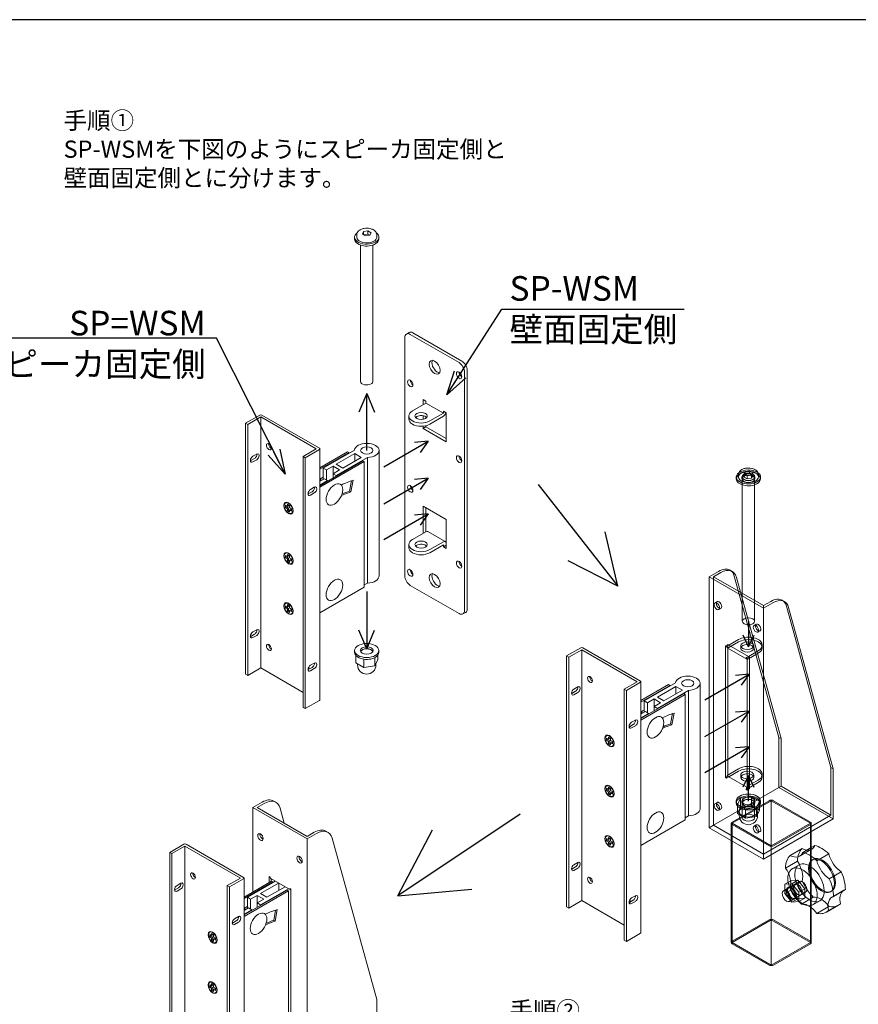
# Model space of a CAD drawing. Units: millimetres. Extents: x 42 to 1503, y 45 to 1078.
# Drawn here: x 661 to 1207, y 437 to 1078 of the extents above; entities that cross this region are included whole.
import ezdxf

# ---------------------------------------------------------------- set-up
doc = ezdxf.new("R2010")
doc.units = ezdxf.units.MM
doc.styles.add('样式 1', font='MS PGothic.ttf')
doc.dimstyles.new('SP-ADPT', dxfattribs={"dimtxt": 16, "dimasz": 16, "dimexe": 1, "dimexo": 5, "dimgap": 8, "dimtad": 2, "dimdsep": 46, "dimtxsty": '样式 1', "dimblk": 'OPEN30', "dimcen": 0, "dimadec": 0, "dimazin": 0, "dimtp": 0.01, "dimtm": 0.01, "dimtfac": 1, "dimtofl": 0, "dimtmove": 0, "dimatfit": 3, "dimldrblk": 'OPEN30', "dimfxl": 1, "dimtolj": 1, "dimarcsym": 0})

# ---------------------------------------------------------------- blocks, each defined once
blk = doc.blocks.new('_Open30')
at = {"color": 0, "linetype": 'ByBlock', "lineweight": -2}
for p, q in [((-1, 0.268), (0, 0)), ((0, 0), (-1, -0.268)), ((0, 0), (-1, 0))]:
    blk.add_line(p, q, dxfattribs=at)

msp = doc.modelspace()

# ---------------------------------------------------------------- linework, layer by layer
at = {"linetype": 'Continuous', "lineweight": -3}
msp.add_line((1502.59, 1077.76), (41.661, 1077.76), dxfattribs=at)
at = {"lineweight": 13, "extrusion": (2e-16, 0.816497, 0.57735)}
for p, q in [((879.216, 935.045), (879.216, 936.269)), ((880.616, 936.269), (880.616, 937.902)), ((884.328, 938.287), (885.075, 939.897)), ((886.369, 937.109), (884.328, 938.287)), ((885.075, 939.897), (887.863, 940.329)), ((885.075, 937.856), (885.075, 939.897)), ((887.863, 938.287), (885.075, 937.856)), ((889.157, 937.54), (886.369, 937.109)), ((887.863, 940.329), (887.863, 938.287)), ((887.863, 940.329), (889.904, 939.15)), ((889.157, 937.54), (887.863, 938.287)), ((889.904, 939.15), (889.157, 937.54)), ((893.616, 936.269), (893.616, 937.902)), ((895.016, 935.045), (895.016, 936.269)), ((883.116, 842.372), (883.116, 931.111)), ((891.116, 842.372), (891.116, 931.111)), ((912.9, 873.247), (914.668, 874.268)), ((915.4, 873), (947.22, 854.628)), ((948.988, 855.649), (917.168, 874.02)), ((911.865, 715.824), (911.865, 870.958)), ((950.756, 848.505), (950.756, 693.37)), ((952.523, 694.391), (952.523, 849.525)), ((916.814, 823.193), (925.653, 828.296)), ((923.886, 830.542), (925.653, 829.521)), ((923.886, 827.276), (923.886, 830.542)), ((925.653, 829.521), (925.653, 828.296)), ((936.967, 821.764), (925.653, 828.296)), ((817.466, 820.54), (808.274, 815.233)), ((818.88, 820.54), (856.357, 798.903)), ((923.886, 817.767), (923.886, 820.046)), ((928.128, 816.661), (936.967, 821.764)), ((936.967, 821.764), (936.967, 822.989)), ((936.967, 822.989), (938.735, 821.969)), ((938.735, 821.969), (938.735, 803.189)), ((808.274, 651.933), (808.274, 815.233)), ((808.274, 815.233), (809.688, 814.416)), ((809.688, 814.416), (818.173, 819.315)), ((809.688, 651.117), (809.688, 814.416)), ((818.173, 656.016), (818.173, 819.315)), ((854.236, 798.494), (818.173, 819.315)), ((914.471, 817.886), (914.471, 819.927)), ((925.653, 819.286), (925.653, 818.528)), ((925.653, 813.648), (925.653, 812.783)), ((928.128, 814.62), (936.967, 819.723)), ((923.886, 811.762), (923.886, 813.34)), ((923.886, 811.762), (925.653, 812.783)), ((938.735, 803.189), (923.886, 811.762)), ((925.653, 812.783), (938.735, 805.23)), ((813.046, 793.699), (815.522, 795.128)), ((845.75, 793.595), (854.236, 798.494)), ((856.357, 798.086), (847.164, 792.779)), ((856.65, 635.195), (856.65, 798.494)), ((874.565, 796.555), (856.65, 786.212)), ((856.65, 785.232), (875.413, 796.065)), ((858.832, 786.043), (879.132, 797.763)), ((867.317, 788.492), (879.338, 795.432)), ((875.413, 796.065), (874.565, 796.555)), ((875.413, 796.065), (875.413, 795.616)), ((879.338, 795.432), (879.338, 790.533)), ((879.338, 795.432), (883.58, 792.983)), ((895.116, 715.824), (895.116, 797.474)), ((811.632, 790.841), (814.107, 792.27)), ((815.522, 791.454), (813.046, 790.025)), ((845.75, 630.296), (845.75, 793.595)), ((847.164, 792.779), (845.75, 793.595)), ((847.164, 629.48), (847.164, 792.779)), ((856.65, 774.536), (884.676, 790.717)), ((885.525, 790.227), (856.65, 773.556)), ((887.617, 792.864), (867.317, 781.144)), ((871.56, 786.043), (867.317, 788.492)), ((883.58, 792.983), (871.56, 786.043)), ((884.676, 790.717), (885.525, 790.227)), ((885.525, 790.227), (885.525, 708.578)), ((887.617, 792.864), (887.617, 711.214)), ((858.832, 778.694), (858.832, 786.043)), ((858.832, 786.043), (860.953, 784.818)), ((860.953, 784.818), (865.196, 787.268)), ((860.953, 784.818), (860.953, 778.286)), ((865.196, 787.268), (865.196, 782.369)), ((865.196, 787.268), (869.438, 784.818)), ((869.438, 784.818), (865.196, 782.369)), ((865.196, 782.369), (867.317, 781.144)), ((865.196, 779.47), (865.196, 782.369)), ((1128.932, 780.228), (1128.932, 781.861)), ((1132.644, 782.246), (1133.391, 783.856)), ((1134.685, 781.068), (1132.644, 782.246)), ((1132.644, 780.205), (1132.644, 782.246)), ((1133.391, 781.815), (1132.644, 780.205)), ((1133.391, 783.856), (1136.18, 784.287)), ((1133.391, 781.815), (1133.391, 783.856)), ((1136.18, 782.246), (1133.391, 781.815)), ((1136.18, 784.287), (1136.18, 782.246)), ((1136.18, 784.287), (1138.221, 783.109)), ((1137.474, 781.499), (1136.18, 782.246)), ((1138.221, 783.109), (1137.474, 781.499)), ((1138.221, 781.068), (1138.221, 783.109)), ((1141.932, 780.228), (1141.932, 781.861)), ((859.539, 779.103), (856.65, 777.435)), ((856.65, 778.626), (857.682, 778.03)), ((861.66, 777.878), (856.65, 774.985)), ((861.66, 777.878), (859.539, 779.103)), ((861.66, 777.429), (861.66, 777.878)), ((867.317, 781.144), (867.317, 780.695)), ((875.981, 771.009), (877.187, 777.735)), ((878.181, 778.061), (876.83, 770.519)), ((1127.532, 779.003), (1127.532, 780.228)), ((1131.232, 779.003), (1131.232, 780.228)), ((1131.432, 775.07), (1131.432, 780.228)), ((1132.644, 780.205), (1134.685, 779.026)), ((1137.474, 781.499), (1134.685, 781.068)), ((1134.685, 781.068), (1134.685, 779.026)), ((1134.685, 779.026), (1137.474, 779.458)), ((1137.474, 781.499), (1137.474, 779.458)), ((1138.221, 781.068), (1137.474, 781.499)), ((1137.474, 779.458), (1138.221, 781.068)), ((1139.432, 775.07), (1139.432, 780.228)), ((1139.632, 779.003), (1139.632, 780.228)), ((1143.332, 779.003), (1143.332, 780.228)), ((849.109, 769.204), (851.584, 770.633)), ((850.523, 772.062), (852.998, 773.491)), ((852.998, 769.816), (850.523, 768.387)), ((876.83, 770.519), (875.981, 771.009)), ((1131.432, 704.564), (1131.432, 775.07)), ((1139.432, 699.945), (1139.432, 775.07)), ((835.529, 761.085), (835.529, 762.49)), ((835.529, 762.49), (836.88, 761.71)), ((836.774, 762.993), (835.608, 763.368)), ((834.312, 761.788), (835.529, 761.085)), ((834.312, 760.227), (834.312, 761.788)), ((834.312, 760.227), (835.089, 760.676)), ((835.529, 759.525), (834.312, 760.227)), ((835.089, 761.339), (835.089, 760.676)), ((835.089, 760.676), (836.306, 759.974)), ((836.306, 761.534), (835.529, 761.085)), ((835.529, 759.525), (836.306, 759.974)), ((835.529, 758.12), (835.529, 759.525)), ((835.529, 758.12), (836.306, 758.569)), ((836.88, 757.339), (835.529, 758.12)), ((836.306, 762.041), (836.306, 761.534)), ((836.306, 759.974), (836.306, 758.569)), ((836.306, 758.569), (836.88, 758.237)), ((836.88, 761.71), (836.88, 760.305)), ((836.88, 760.305), (838.097, 759.602)), ((837.658, 759.193), (836.88, 758.744)), ((836.88, 758.744), (836.88, 757.339)), ((838.097, 758.042), (836.88, 758.744)), ((837.658, 759.193), (838.097, 758.94)), ((838.097, 759.602), (838.097, 758.042)), ((839.155, 758.869), (838.897, 757.672)), ((923.886, 761.14), (938.735, 752.566)), ((923.886, 743.585), (923.886, 761.14)), ((925.653, 760.119), (925.653, 744.606)), ((938.735, 752.566), (938.735, 733.787)), ((916.814, 739.502), (925.653, 744.606)), ((938.217, 738.197), (926.903, 744.729)), ((928.128, 732.97), (936.967, 738.074)), ((836.774, 730.333), (835.608, 730.708)), ((914.471, 734.195), (914.471, 736.236)), ((928.128, 730.929), (936.967, 736.032)), ((936.967, 734.808), (936.967, 736.032)), ((938.735, 735.828), (936.967, 734.808)), ((938.735, 733.787), (936.967, 734.808)), ((834.312, 729.128), (835.529, 728.425)), ((834.312, 727.567), (834.312, 729.128)), ((834.312, 727.567), (835.089, 728.016)), ((835.529, 726.865), (834.312, 727.567)), ((835.089, 728.679), (835.089, 728.016)), ((835.089, 728.016), (836.306, 727.314)), ((835.529, 728.425), (835.529, 729.83)), ((835.529, 729.83), (836.88, 729.05)), ((836.306, 728.874), (835.529, 728.425)), ((835.529, 726.865), (836.306, 727.314)), ((835.529, 725.46), (835.529, 726.865)), ((835.529, 725.46), (836.306, 725.909)), ((836.88, 724.68), (835.529, 725.46)), ((836.306, 729.381), (836.306, 728.874)), ((836.306, 727.314), (836.306, 725.909)), ((836.306, 725.909), (836.88, 725.578)), ((836.88, 729.05), (836.88, 727.645)), ((836.88, 727.645), (838.097, 726.943)), ((837.658, 726.534), (836.88, 726.085)), ((836.88, 726.085), (836.88, 724.68)), ((838.097, 725.382), (836.88, 726.085)), ((837.658, 726.534), (838.097, 726.28)), ((838.097, 726.943), (838.097, 725.382)), ((839.155, 726.209), (838.897, 725.012)), ((1116.034, 718.817), (1109.975, 715.319)), ((1112.804, 715.319), (1117.448, 718.001)), ((1124.948, 718.744), (1123.534, 719.56)), ((885.525, 710.007), (887.617, 711.214)), ((1109.975, 715.319), (1145.331, 694.907)), ((1109.975, 552.02), (1109.975, 715.319)), ((1145.331, 696.54), (1112.804, 715.319)), ((1112.804, 553.653), (1112.804, 715.319)), ((1126.261, 715.722), (1155.23, 610.808)), ((1130.359, 705.184), (1127.675, 714.905)), ((856.65, 691.907), (885.525, 708.578)), ((947.22, 691.329), (915.4, 709.7)), ((1156.644, 609.991), (1130.359, 705.184)), ((1113.675, 698.297), (1115.089, 699.113)), ((1131.432, 686.331), (1131.432, 704.564)), ((1139.432, 686.331), (1139.432, 699.945)), ((1145.331, 696.54), (1149.975, 699.221)), ((1151.389, 698.405), (1145.331, 694.907)), ((1157.475, 699.964), (1158.889, 699.148)), ((834.312, 696.468), (835.529, 695.766)), ((834.312, 694.908), (834.312, 696.468)), ((834.312, 694.908), (835.089, 695.356)), ((835.529, 694.205), (834.312, 694.908)), ((835.089, 696.019), (835.089, 695.356)), ((835.089, 695.356), (836.306, 694.654)), ((835.529, 695.766), (835.529, 697.171)), ((835.529, 697.171), (836.88, 696.39)), ((836.306, 696.214), (835.529, 695.766)), ((835.529, 694.205), (836.306, 694.654)), ((835.529, 692.8), (835.529, 694.205)), ((835.529, 692.8), (836.306, 693.249)), ((836.88, 692.02), (835.529, 692.8)), ((836.774, 697.674), (835.608, 698.049)), ((836.306, 696.722), (836.306, 696.214)), ((836.306, 694.654), (836.306, 693.249)), ((836.306, 693.249), (836.88, 692.918)), ((836.88, 696.39), (836.88, 694.985)), ((836.88, 694.985), (838.097, 694.283)), ((837.658, 693.874), (836.88, 693.425)), ((836.88, 693.425), (836.88, 692.02)), ((838.097, 692.722), (836.88, 693.425)), ((837.658, 693.874), (838.097, 693.62)), ((838.097, 694.283), (838.097, 692.722)), ((839.155, 693.549), (838.897, 692.352)), ((949.72, 691.082), (951.488, 692.102)), ((1116.175, 693.967), (1117.589, 694.783)), ((1145.331, 696.54), (1145.331, 694.907)), ((1145.331, 694.907), (1145.331, 531.608)), ((1189.171, 591.212), (1160.202, 696.126)), ((1161.616, 695.31), (1190.585, 590.395)), ((813.046, 679.389), (815.522, 680.818)), ((1139.131, 683.6), (1140.545, 684.416)), ((1141.631, 679.27), (1143.045, 680.086)), ((811.632, 676.532), (814.107, 677.961)), ((815.522, 677.144), (813.046, 675.715)), ((1129.067, 674.495), (1122.703, 670.82)), ((1122.703, 669.187), (1129.067, 672.862)), ((879.216, 666.073), (879.216, 667.297)), ((895.016, 666.073), (895.016, 667.297)), ((1026.34, 669.074), (1017.148, 663.767)), ((1018.562, 662.95), (1027.047, 667.849)), ((1027.047, 504.55), (1027.047, 667.849)), ((1063.11, 647.028), (1027.047, 667.849)), ((1027.754, 669.074), (1065.231, 647.437)), ((1121.996, 671.229), (1120.582, 670.412)), ((1120.582, 670.412), (1121.289, 670.004)), ((1120.582, 584.68), (1120.582, 670.412)), ((1122.703, 670.82), (1121.289, 670.004)), ((1134.431, 661.74), (1121.703, 669.088)), ((1121.996, 671.229), (1121.996, 668.919)), ((1122.703, 670.82), (1121.996, 671.229)), ((1121.996, 668.919), (1121.996, 586.094)), ((1122.703, 670.82), (1135.431, 663.472)), ((1130.474, 668.779), (1130.474, 670.412)), ((1135.431, 663.472), (1141.795, 667.146)), ((1138.974, 668.779), (1138.974, 670.412)), ((1144.431, 670.82), (1144.431, 669.187)), ((879.978, 659.253), (879.978, 664.118)), ((885.203, 661.647), (885.203, 656.236)), ((892.342, 662.652), (892.342, 657.34)), ((892.342, 657.34), (894.254, 661.461)), ((894.254, 661.461), (894.254, 664.118)), ((1017.148, 500.467), (1017.148, 663.767)), ((1017.148, 663.767), (1018.562, 662.95)), ((1018.562, 499.651), (1018.562, 662.95)), ((1134.017, 662.655), (1135.431, 663.472)), ((1134.017, 662.655), (1134.724, 662.247)), ((1136.138, 663.064), (1134.724, 662.247)), ((1134.724, 662.247), (1134.724, 576.515)), ((1141.795, 665.513), (1135.431, 661.839)), ((1136.138, 663.064), (1135.431, 663.472)), ((1136.138, 577.332), (1136.138, 663.064)), ((818.173, 656.016), (809.688, 651.117)), ((818.173, 656.016), (845.75, 640.094)), ((849.109, 654.894), (851.584, 656.323)), ((850.523, 657.752), (852.998, 659.181)), ((852.998, 655.507), (850.523, 654.078)), ((879.978, 659.253), (885.203, 656.236)), ((881.116, 658.596), (881.116, 657.908)), ((885.203, 656.236), (892.342, 657.34)), ((893.116, 659.009), (893.116, 657.908)), ((809.688, 651.117), (808.274, 651.933)), ((1020.506, 639.375), (1022.981, 640.804)), ((1021.92, 642.233), (1024.396, 643.662)), ((1054.624, 642.129), (1063.11, 647.028)), ((1054.624, 478.83), (1054.624, 642.129)), ((1056.039, 641.313), (1054.624, 642.129)), ((1065.231, 646.62), (1056.039, 641.313)), ((1056.039, 478.014), (1056.039, 641.313)), ((1065.524, 483.729), (1065.524, 647.028)), ((1083.439, 645.089), (1065.524, 634.746)), ((1065.524, 633.766), (1084.287, 644.599)), ((1067.706, 634.577), (1088.006, 646.297)), ((1076.191, 637.026), (1088.212, 643.967)), ((1096.491, 641.398), (1076.191, 629.678)), ((1092.455, 641.517), (1080.434, 634.577)), ((1084.287, 644.599), (1083.439, 645.089)), ((1084.287, 644.599), (1084.287, 644.15)), ((1088.212, 643.967), (1088.212, 639.068)), ((1088.212, 643.967), (1092.455, 641.517)), ((1096.491, 641.398), (1096.491, 559.748)), ((1103.99, 564.358), (1103.99, 646.008)), ((847.164, 629.48), (856.357, 634.787)), ((1024.396, 639.988), (1021.92, 638.559)), ((1065.524, 623.07), (1093.551, 639.251)), ((1094.399, 638.761), (1065.524, 622.09)), ((1067.706, 627.228), (1067.706, 634.577)), ((1067.706, 634.577), (1069.827, 633.352)), ((1069.827, 633.352), (1074.07, 635.802)), ((1074.07, 635.802), (1074.07, 630.903)), ((1074.07, 635.802), (1078.312, 633.352)), ((1080.434, 634.577), (1076.191, 637.026)), ((1093.551, 639.251), (1094.399, 638.761)), ((1094.399, 638.761), (1094.399, 557.112)), ((845.75, 630.296), (847.164, 629.48)), ((1069.827, 633.352), (1069.827, 626.82)), ((1078.312, 633.352), (1074.07, 630.903)), ((1074.07, 630.903), (1076.191, 629.678)), ((1074.07, 628.004), (1074.07, 630.903)), ((1076.191, 629.678), (1076.191, 629.229)), ((1059.397, 620.596), (1061.872, 622.025)), ((1068.413, 627.637), (1065.524, 625.969)), ((1065.524, 627.161), (1066.556, 626.565)), ((1070.534, 626.412), (1065.524, 623.519)), ((1070.534, 626.412), (1068.413, 627.637)), ((1070.534, 625.963), (1070.534, 626.412)), ((1084.855, 619.543), (1086.061, 626.269)), ((1087.056, 626.596), (1085.704, 619.053)), ((1057.983, 617.738), (1060.458, 619.167)), ((1061.872, 618.351), (1059.397, 616.922)), ((1085.704, 619.053), (1084.855, 619.543)), ((1043.186, 610.322), (1044.403, 609.619)), ((1043.186, 608.761), (1043.186, 610.322)), ((1043.186, 608.761), (1043.964, 609.21)), ((1044.403, 608.059), (1043.186, 608.761)), ((1043.964, 609.873), (1043.964, 609.21)), ((1043.964, 609.21), (1045.18, 608.508)), ((1044.403, 609.619), (1044.403, 611.024)), ((1044.403, 611.024), (1045.754, 610.244)), ((1045.18, 610.068), (1044.403, 609.619)), ((1045.648, 611.527), (1044.482, 611.902)), ((1045.18, 610.575), (1045.18, 610.068)), ((1045.754, 610.244), (1045.754, 608.839)), ((1045.754, 608.839), (1046.971, 608.137)), ((1155.23, 610.808), (1156.644, 609.991)), ((1155.23, 578.148), (1155.23, 610.808)), ((1156.644, 609.991), (1156.644, 578.965)), ((1044.403, 608.059), (1045.18, 608.508)), ((1044.403, 606.654), (1044.403, 608.059)), ((1044.403, 606.654), (1045.18, 607.103)), ((1045.754, 605.874), (1044.403, 606.654)), ((1045.18, 608.508), (1045.18, 607.103)), ((1045.18, 607.103), (1045.754, 606.772)), ((1046.532, 607.728), (1045.754, 607.279)), ((1045.754, 607.279), (1045.754, 605.874)), ((1046.971, 606.576), (1045.754, 607.279)), ((1046.532, 607.728), (1046.971, 607.474)), ((1046.971, 608.137), (1046.971, 606.576)), ((1048.029, 607.403), (1047.771, 606.206)), ((1129.067, 590.395), (1122.703, 586.721)), ((1190.585, 590.395), (1189.171, 591.212)), ((1189.171, 591.212), (1189.171, 560.185)), ((1190.585, 557.736), (1190.585, 590.395)), ((1121.478, 585.198), (1120.582, 584.68)), ((1121.289, 584.272), (1120.582, 584.68)), ((1121.289, 584.272), (1122.703, 585.088)), ((1121.996, 585.496), (1121.478, 585.198)), ((1121.996, 586.094), (1121.996, 585.496)), ((1121.996, 585.496), (1122.703, 585.088)), ((1122.703, 585.088), (1129.067, 588.762)), ((1135.431, 577.74), (1122.703, 585.088)), ((1130.474, 584.68), (1130.474, 586.313)), ((1135.431, 579.373), (1141.795, 583.047)), ((1138.974, 584.68), (1138.974, 586.313)), ((1144.431, 586.721), (1144.431, 585.088)), ((1043.186, 577.662), (1044.403, 576.96)), ((1043.186, 576.102), (1043.186, 577.662)), ((1043.964, 577.213), (1043.964, 576.55)), ((1044.403, 576.96), (1044.403, 578.365)), ((1044.403, 578.365), (1045.754, 577.584)), ((1045.18, 577.408), (1044.403, 576.96)), ((1045.648, 578.868), (1044.482, 579.243)), ((1045.18, 577.916), (1045.18, 577.408)), ((1045.754, 577.584), (1045.754, 576.179)), ((1156.644, 578.965), (1112.804, 553.653)), ((1134.724, 577.332), (1134.017, 576.923)), ((1134.724, 576.515), (1134.017, 576.923)), ((1135.431, 577.74), (1134.724, 577.332)), ((1136.138, 577.332), (1134.724, 576.515)), ((1141.795, 581.414), (1135.431, 577.74)), ((1135.431, 577.74), (1136.138, 577.332)), ((1155.23, 578.148), (1190.585, 557.736)), ((1156.644, 578.965), (1189.171, 560.185)), ((1043.186, 576.102), (1043.964, 576.55)), ((1044.403, 575.399), (1043.186, 576.102)), ((1043.964, 576.55), (1045.18, 575.848)), ((1044.403, 575.399), (1045.18, 575.848)), ((1044.403, 573.994), (1044.403, 575.399)), ((1044.403, 573.994), (1045.18, 574.443)), ((1045.754, 573.214), (1044.403, 573.994)), ((1045.18, 575.848), (1045.18, 574.443)), ((1045.18, 574.443), (1045.754, 574.112)), ((1045.754, 576.179), (1046.971, 575.477)), ((1046.532, 575.068), (1045.754, 574.619)), ((1045.754, 574.619), (1045.754, 573.214)), ((1046.971, 573.916), (1045.754, 574.619)), ((1046.532, 575.068), (1046.971, 574.814)), ((1046.971, 575.477), (1046.971, 573.916)), ((1048.029, 574.743), (1047.771, 573.546)), ((1128.294, 567.029), (1130.207, 571.15)), ((1130.207, 571.15), (1137.345, 572.255)), ((1130.207, 565.435), (1130.207, 571.15)), ((1137.345, 572.255), (1137.345, 566.539)), ((1137.345, 572.255), (1142.571, 569.238)), ((819.072, 568.638), (813.014, 565.14)), ((813.014, 565.14), (848.369, 544.727)), ((813.014, 510.23), (813.014, 565.14)), ((815.842, 565.14), (820.486, 567.821)), ((848.369, 546.36), (815.842, 565.14)), ((827.986, 568.564), (826.572, 569.38)), ((833.398, 555.004), (830.713, 564.726)), ((1113.675, 567.657), (1115.089, 568.474)), ((1116.175, 563.327), (1117.589, 564.144)), ((1124.824, 554.878), (1150.28, 569.575)), ((1124.824, 555.694), (1148.866, 569.575)), ((1127.532, 568.133), (1127.532, 569.358)), ((1128.294, 561.313), (1128.294, 567.029)), ((1133.52, 564.012), (1128.294, 567.029)), ((1130.207, 565.435), (1128.294, 561.313)), ((1137.345, 566.539), (1130.207, 565.435)), ((1131.232, 568.133), (1131.232, 569.358)), ((1131.432, 558.521), (1131.432, 568.133)), ((1140.658, 565.116), (1133.52, 564.012)), ((1133.52, 564.012), (1133.52, 558.296)), ((1142.571, 563.522), (1137.345, 566.539)), ((1139.432, 558.521), (1139.432, 568.133)), ((1139.632, 568.133), (1139.632, 569.358)), ((1142.571, 569.238), (1140.658, 565.116)), ((1140.658, 565.116), (1140.658, 559.401)), ((1142.571, 563.522), (1142.571, 569.238)), ((1143.332, 568.133), (1143.332, 569.358)), ((1150.28, 569.575), (1150.28, 540.181)), ((1150.28, 569.575), (1175.736, 554.878)), ((1151.695, 569.575), (1175.736, 555.694)), ((1094.399, 558.541), (1096.491, 559.748)), ((1128.294, 561.313), (1133.52, 558.296)), ((1129.432, 562.418), (1129.432, 559.968)), ((1133.52, 558.296), (1140.658, 559.401)), ((1140.658, 559.401), (1142.571, 563.522)), ((1141.432, 562.418), (1141.432, 559.968)), ((1145.331, 534.874), (1189.171, 560.185)), ((1190.585, 557.736), (1145.331, 531.608)), ((1065.524, 540.441), (1094.399, 557.112)), ((1109.975, 552.02), (1112.804, 553.653)), ((1145.331, 531.608), (1109.975, 552.02)), ((1145.331, 534.874), (1112.804, 553.653)), ((1124.239, 554.878), (1124.239, 543.785)), ((1124.824, 554.878), (1124.824, 477.311)), ((1150.28, 540.181), (1124.824, 554.878)), ((1148.866, 540.181), (1124.824, 554.061)), ((1139.131, 552.96), (1140.545, 553.777)), ((1175.736, 554.878), (1150.28, 540.181)), ((1175.736, 554.061), (1151.695, 540.181)), ((1175.736, 554.878), (1175.736, 477.311)), ((1176.322, 554.878), (1176.322, 549.501)), ((848.369, 546.36), (853.013, 549.042)), ((854.428, 548.225), (848.369, 544.727)), ((848.369, 544.727), (848.369, 381.428)), ((860.513, 549.785), (861.928, 548.968)), ((864.654, 545.13), (893.624, 440.216)), ((1043.186, 545.002), (1044.403, 544.3)), ((1043.186, 543.442), (1043.186, 545.002)), ((1044.403, 544.3), (1044.403, 545.705)), ((1044.403, 545.705), (1045.754, 544.924)), ((1045.18, 544.749), (1044.403, 544.3)), ((1045.648, 546.208), (1044.482, 546.583)), ((1045.18, 545.256), (1045.18, 544.749)), ((1045.754, 544.924), (1045.754, 543.519)), ((1141.631, 548.63), (1143.045, 549.447)), ((1176.322, 549.501), (1176.322, 477.311)), ((768.112, 541.257), (758.92, 535.95)), ((760.334, 535.133), (768.819, 540.032)), ((768.819, 376.733), (768.819, 540.032)), ((804.882, 519.212), (768.819, 540.032)), ((769.527, 541.257), (807.003, 519.62)), ((1043.186, 543.442), (1043.964, 543.891)), ((1044.403, 542.739), (1043.186, 543.442)), ((1043.964, 544.553), (1043.964, 543.891)), ((1043.964, 543.891), (1045.18, 543.188)), ((1044.403, 542.739), (1045.18, 543.188)), ((1044.403, 541.334), (1044.403, 542.739)), ((1044.403, 541.334), (1045.18, 541.783)), ((1045.754, 540.554), (1044.403, 541.334)), ((1045.18, 543.188), (1045.18, 541.783)), ((1045.18, 541.783), (1045.754, 541.452)), ((1045.754, 543.519), (1046.971, 542.817)), ((1046.532, 542.408), (1045.754, 541.959)), ((1045.754, 541.959), (1045.754, 540.554)), ((1046.971, 541.256), (1045.754, 541.959)), ((1046.532, 542.408), (1046.971, 542.154)), ((1046.971, 542.817), (1046.971, 541.256)), ((1048.029, 542.083), (1047.771, 540.886)), ((1124.239, 543.785), (1124.239, 477.311)), ((1150.28, 540.181), (1150.28, 462.614)), ((1162.527, 533.988), (1170.305, 538.479)), ((1176.322, 539.139), (1170.815, 535.96)), ((1178.593, 540.451), (1176.322, 539.139)), ((758.92, 372.651), (758.92, 535.95)), ((758.92, 535.95), (760.334, 535.133)), ((760.334, 371.834), (760.334, 535.133)), ((1168.749, 533.484), (1176.527, 537.974)), ((1179.923, 530.56), (1187.701, 535.05)), ((1020.506, 525.066), (1022.981, 526.495)), ((1021.92, 527.923), (1024.396, 529.352)), ((1024.396, 525.678), (1021.92, 524.249)), ((1167.374, 530.213), (1159.596, 525.723)), ((1163.892, 525.253), (1168.417, 527.866)), ((1176.967, 531.019), (1177.645, 531.411)), ((796.397, 514.313), (804.882, 519.212)), ((807.296, 355.912), (807.296, 519.212)), ((823.62, 520.232), (824.327, 519.824)), ((823.62, 516.354), (823.62, 520.232)), ((1195.828, 523.345), (1188.049, 518.854)), ((762.278, 511.558), (764.754, 512.988)), ((763.693, 514.416), (766.168, 515.845)), ((796.397, 351.013), (796.397, 514.313)), ((797.811, 513.496), (796.397, 514.313)), ((807.003, 518.803), (797.811, 513.496)), ((797.811, 350.197), (797.811, 513.496)), ((825.211, 517.273), (807.296, 506.929)), ((807.296, 505.949), (826.06, 516.783)), ((809.478, 506.76), (827.631, 517.241)), ((817.963, 509.21), (829.752, 516.016)), ((833.995, 513.566), (822.206, 506.76)), ((837.469, 511.56), (824.742, 518.909)), ((825.034, 518.739), (825.034, 517.17)), ((826.06, 516.783), (825.211, 517.273)), ((826.06, 516.783), (826.06, 516.334)), ((829.984, 515.882), (829.984, 511.251)), ((1158.237, 511.018), (1168.642, 517.026)), ((1163.079, 517.437), (1159.19, 515.192)), ((1163.715, 515.596), (1159.19, 515.192)), ((1159.19, 515.192), (1159.19, 509.158)), ((1161.59, 513.243), (1160.883, 512.835)), ((1165.604, 515.272), (1161.715, 513.026)), ((1162.6, 512.798), (1170.378, 517.289)), ((1163.079, 517.437), (1167.604, 517.842)), ((1163.079, 511.403), (1163.079, 517.437)), ((1167.604, 517.842), (1163.715, 515.596)), ((1168.241, 509.967), (1163.715, 515.596)), ((1167.604, 517.842), (1172.13, 512.212)), ((766.168, 512.171), (763.693, 510.742)), ((807.296, 495.253), (835.323, 511.435)), ((836.171, 510.945), (807.296, 494.274)), ((809.478, 499.412), (809.478, 506.76)), ((809.478, 506.76), (811.599, 505.535)), ((811.599, 505.535), (815.842, 507.985)), ((815.842, 507.985), (815.842, 503.086)), ((815.842, 507.985), (820.085, 505.535)), ((836.116, 512.342), (817.963, 501.861)), ((822.206, 506.76), (817.963, 509.21)), ((835.323, 511.435), (836.171, 510.945)), ((836.171, 510.945), (836.171, 429.295)), ((837.055, 512.476), (837.762, 512.067)), ((837.762, 512.067), (837.762, 426.335)), ((1059.397, 506.286), (1061.872, 507.715)), ((1159.19, 509.158), (1163.079, 511.403)), ((1159.19, 509.158), (1163.715, 503.528)), ((1162.237, 504.09), (1172.642, 510.097)), ((1167.604, 505.774), (1163.079, 511.403)), ((1169.604, 508.344), (1165.715, 506.098)), ((1172.13, 506.178), (1167.604, 505.774)), ((1168.241, 509.967), (1172.13, 512.212)), ((1168.241, 503.933), (1168.241, 509.967)), ((1172.13, 506.178), (1168.241, 503.933)), ((1177.674, 506.78), (1169.896, 502.29)), ((1172.13, 512.212), (1172.13, 506.178)), ((1188.924, 510.31), (1189.602, 510.702)), ((1189.85, 506.861), (1197.628, 511.351)), ((1190.747, 507.251), (1198.525, 511.742)), ((810.185, 499.82), (807.296, 498.152)), ((812.307, 498.595), (810.185, 499.82)), ((811.599, 505.535), (811.599, 499.003)), ((820.085, 505.535), (815.842, 503.086)), ((815.842, 503.086), (817.963, 501.861)), ((815.842, 500.187), (815.842, 503.086)), ((817.963, 501.861), (817.963, 501.412)), ((1018.562, 499.651), (1017.148, 500.467)), ((1027.047, 504.55), (1018.562, 499.651)), ((1027.047, 504.55), (1054.624, 488.628)), ((1057.983, 503.428), (1060.458, 504.858)), ((1061.872, 504.041), (1059.397, 502.612)), ((1163.715, 503.528), (1167.604, 505.774)), ((1163.715, 503.528), (1168.241, 503.933)), ((1165.84, 505.882), (1165.133, 505.473)), ((1177.392, 501.87), (1181.917, 504.483)), ((1180.041, 496.274), (1187.819, 500.765)), ((1186.184, 497.094), (1193.962, 501.584)), ((1195.259, 502.535), (1187.481, 498.045)), ((801.169, 492.779), (803.645, 494.208)), ((807.296, 499.344), (808.328, 498.748)), ((812.307, 498.595), (807.296, 495.702)), ((812.307, 498.146), (812.307, 498.595)), ((826.627, 491.727), (827.833, 498.452)), ((828.828, 498.779), (827.476, 491.237)), ((799.755, 489.921), (802.23, 491.35)), ((803.645, 490.534), (801.169, 489.105)), ((827.476, 491.237), (826.627, 491.727)), ((1150.28, 492.008), (1124.824, 477.311)), ((1148.866, 492.008), (1124.824, 478.127)), ((1175.736, 477.311), (1150.28, 492.008)), ((1175.736, 478.127), (1151.695, 492.008)), ((784.958, 482.505), (786.175, 481.803)), ((784.958, 480.945), (784.958, 482.505)), ((784.958, 480.945), (785.736, 481.394)), ((786.175, 480.242), (784.958, 480.945)), ((785.736, 482.056), (785.736, 481.394)), ((785.736, 481.394), (786.953, 480.691)), ((786.175, 481.803), (786.175, 483.208)), ((786.175, 483.208), (787.526, 482.427)), ((786.953, 482.252), (786.175, 481.803)), ((786.175, 480.242), (786.953, 480.691)), ((787.42, 483.711), (786.254, 484.086)), ((786.953, 482.759), (786.953, 482.252)), ((786.953, 480.691), (786.953, 479.286)), ((787.526, 482.427), (787.526, 481.022)), ((787.526, 481.022), (788.743, 480.32)), ((1056.039, 478.014), (1065.231, 483.321)), ((786.175, 478.837), (786.175, 480.242)), ((786.175, 478.837), (786.953, 479.286)), ((787.526, 478.057), (786.175, 478.837)), ((786.953, 479.286), (787.526, 478.955)), ((788.304, 479.911), (787.526, 479.462)), ((787.526, 479.462), (787.526, 478.057)), ((788.743, 478.759), (787.526, 479.462)), ((788.304, 479.911), (788.743, 479.657)), ((788.743, 480.32), (788.743, 478.759)), ((789.801, 479.586), (789.543, 478.389)), ((1054.624, 478.83), (1056.039, 478.014)), ((1124.824, 477.311), (1150.28, 462.614)), ((1124.824, 476.494), (1148.866, 462.614)), ((1150.28, 462.614), (1175.736, 477.311)), ((1151.695, 462.614), (1175.736, 476.494)), ((784.958, 449.845), (786.175, 449.143)), ((784.958, 448.285), (784.958, 449.845)), ((784.958, 448.285), (785.736, 448.734)), ((785.736, 449.396), (785.736, 448.734)), ((785.736, 448.734), (786.953, 448.031)), ((786.175, 449.143), (786.175, 450.548)), ((786.175, 450.548), (787.526, 449.768)), ((786.953, 449.592), (786.175, 449.143)), ((787.42, 451.051), (786.254, 451.426)), ((786.953, 450.099), (786.953, 449.592)), ((787.526, 449.768), (787.526, 448.363)), ((786.175, 447.582), (784.958, 448.285)), ((786.175, 447.582), (786.953, 448.031)), ((786.175, 446.177), (786.175, 447.582)), ((786.175, 446.177), (786.953, 446.626)), ((787.526, 445.397), (786.175, 446.177)), ((786.953, 448.031), (786.953, 446.626)), ((786.953, 446.626), (787.526, 446.295)), ((787.526, 448.363), (788.743, 447.66)), ((788.304, 447.251), (787.526, 446.802)), ((787.526, 446.802), (787.526, 445.397)), ((788.743, 446.1), (787.526, 446.802)), ((788.304, 447.251), (788.743, 446.997)), ((788.743, 447.66), (788.743, 446.1)), ((789.801, 446.926), (789.543, 445.729)), ((893.624, 407.556), (893.624, 440.216))]:
    msp.add_line(p, q, dxfattribs=at)
at = {"color": 1}
for p, q in [((887.116, 834.607), (882.011, 822.471)), ((887.116, 797.474), (887.116, 834.607)), ((887.116, 834.607), (892.221, 822.471)), ((927.106, 803.416), (918.221, 802.599)), ((927.106, 803.416), (921.956, 796.129)), ((927.106, 779.392), (918.221, 778.575)), ((927.106, 779.392), (921.956, 772.105)), ((927.106, 756.164), (918.221, 755.347)), ((927.106, 756.164), (921.956, 748.878)), ((887.116, 705.637), (887.116, 668.503)), ((1135.565, 686.331), (1135.565, 669.761)), ((887.116, 668.503), (882.011, 680.639)), ((887.116, 668.503), (892.221, 680.639)), ((1135.565, 669.761), (1132.041, 677.236)), ((1135.565, 669.761), (1139.089, 677.236)), ((1135.98, 651.95), (1127.095, 651.133)), ((1135.98, 651.95), (1130.83, 644.663)), ((1135.98, 627.926), (1127.095, 627.109)), ((1135.98, 627.926), (1130.83, 620.639)), ((1135.98, 604.698), (1127.095, 603.881)), ((1135.98, 604.698), (1130.83, 597.412)), ((1135.432, 585.928), (1131.908, 578.453)), ((1135.432, 569.358), (1135.432, 585.928)), ((1135.432, 585.928), (1138.957, 578.453))]:
    msp.add_line(p, q, dxfattribs=at)
at = {"color": 1, "extrusion": (2e-16, 0.816497, 0.57735)}
for p, q in [((898.231, 786.744), (927.106, 803.416)), ((898.231, 762.72), (927.106, 779.392)), ((898.231, 739.493), (927.106, 756.164)), ((1107.105, 635.279), (1135.98, 651.95)), ((1107.105, 611.255), (1135.98, 627.926)), ((1107.105, 588.027), (1135.98, 604.698))]:
    msp.add_line(p, q, dxfattribs=at)
for p, q in [((998.663, 775.426), (1050.455, 709.187)), ((1050.455, 709.187), (1042.338, 744.507)), ((1050.455, 709.187), (1018.135, 725.584)), ((986.895, 560.76), (907.38, 507.793)), ((907.38, 507.793), (929.807, 550.574)), ((907.38, 507.793), (955.499, 512.005))]:
    msp.add_line(p, q)
at = {"lineweight": 13}
for centre in [(887.116, 657.908), (1135.432, 559.968)]:
    msp.add_arc(centre, 6, 180, 0, dxfattribs=at)
for centre, major_axis, start_param, end_param in [((887.116, 936.269), (7.9, 0), 2.4859322, 5.4977871), ((887.116, 936.269), (6.5, 0), 3.1415927, 5.4977871), ((887.116, 936.269), (6.5, 0), 5.4977871, 6.2831853), ((887.116, 936.269), (7.9, 0), 5.4977871, 6.9388458), ((887.116, 935.045), (7.9, 0), 3.1415927, 5.4977871), ((887.116, 935.045), (7.9, 0), 5.4977871, 6.2831853), ((915.4, 868.917), (-2.5, 4.33), 5.4977871, 7.0685835), ((917.168, 869.938), (-2.5, 4.33), 5.4977871, 6.2831853), ((933.078, 852.587), (2.5, -4.33), 3.5029598, 3.9269908), ((933.078, 852.587), (2.5, -4.33), 3.9269908, 5.9218182), ((947.22, 850.546), (2.5, -4.33), 0.7853982, 2.3561945), ((948.988, 851.567), (-2.5, 4.33), 3.9269908, 5.4977871), ((948.988, 847.484), (1.25, -2.165), 3.9269908, 5.4977871), ((887.116, 842.372), (4, 0), 3.1415927, 5.4977871), ((887.116, 842.372), (4, 0), 5.4977871, 6.2831853), ((917.168, 842.171), (1.25, -2.165), 3.9269908, 5.4977871), ((818.173, 820.131), (1, 0), 0.7853982, 2.3561945), ((922.471, 819.927), (-8, 0), 5.4977871, 7.0685835), ((922.471, 817.886), (4, 0), 0.4577621, 2.3561945), ((936.967, 821.764), (-1.25, -2.165), 0.7853982, 2.0089454), ((922.471, 817.886), (-8, 0), 0, 0.7853982), ((922.471, 819.927), (-8, 0), 0.7853982, 2.3561945), ((922.471, 817.886), (8, 0), 3.9269908, 5.4977871), ((922.471, 817.886), (4, 0), 2.3561945, 2.6838305), ((824.891, 800.74), (-1.125, 1.949), 0.6796738, 2.4619188), ((887.116, 797.474), (8, 0), 4.7750529, 9.362114), ((814.107, 794.107), (-1.125, -1.949), 0.7853982, 2.4619188), ((815.522, 793.291), (1.125, 1.949), 3.9269908, 7.0685835), ((855.65, 798.494), (1, 0), 5.4977871, 7.0685835), ((813.046, 791.862), (1.125, 1.949), 0.7853982, 3.9269908), ((811.632, 792.678), (-1.125, -1.949), 0.6796738, 0.7853982), ((948.988, 792.781), (1.25, -2.165), 3.9269908, 5.4977871), ((1135.432, 780.228), (7.9, 0), 2.4859322, 5.4977871), ((1135.432, 779.003), (7.9, 0), 0, 3.1415927), ((1135.432, 780.228), (6.5, 0), 0, 3.1415927), ((1135.432, 780.228), (7.9, 0), 0.6556605, 2.4859322), ((1135.432, 780.228), (7.9, 0), 5.4977871, 6.9388458), ((855.613, 712.782), (40.125, 69.498), 0.7286533, 0.7671349), ((854.766, 775.326), (-2.1, -3.637), 2.7016167, 3.1626618), ((865.725, 706.944), (40.125, 69.498), 0.5640814, 0.7012205), ((1135.432, 779.003), (7.9, 0), 3.1415927, 5.4977871), ((1135.432, 780.228), (6.5, 0), 3.1415927, 5.4977871), ((1135.432, 780.228), (6.5, 0), 5.4977871, 6.2831853), ((1135.432, 779.003), (7.9, 0), 5.4977871, 6.2831853), ((850.523, 770.224), (1.125, 1.949), 0.7853982, 3.9269908), ((849.109, 771.041), (-1.125, -1.949), 0.6796738, 0.7853982), ((851.584, 772.47), (-1.125, -1.949), 0.7853982, 2.4619188), ((852.998, 771.654), (1.125, 1.949), 3.9269908, 7.0685835), ((865.725, 706.944), (35.876, 62.138), 0.5647419, 0.6876992), ((864.877, 707.434), (35.876, 62.138), 0.5647419, 0.6633741), ((917.168, 773.589), (1.25, -2.165), 3.9269908, 5.4977871), ((925.653, 742.564), (1.25, 2.165), 0, 0.7853982), ((922.471, 736.236), (-8, 0), 5.4977871, 7.0685835), ((936.967, 736.032), (1.25, 2.165), 5.4977871, 7.0685835), ((922.471, 734.195), (-8, 0), 0, 0.7853982), ((922.471, 736.236), (-8, 0), 0.7853982, 2.3561945), ((922.471, 734.195), (8, 0), 3.9269908, 5.4977871), ((922.471, 734.195), (4, 0), 2.3561945, 2.6838305), ((922.471, 734.195), (4, 0), 0.4577621, 2.3561945), ((948.988, 724.199), (1.25, -2.165), 3.9269908, 5.4977871), ((917.168, 718.886), (1.25, -2.165), 3.9269908, 5.4977871), ((1116.034, 706.57), (7.5, 12.99), 0, 0.7853982), ((1117.448, 705.753), (7.5, 12.99), 5.7661534, 7.0685835), ((1116.034, 706.57), (7.5, 12.99), 5.7661534, 6.2831853), ((887.116, 715.824), (8, 0), 4.7750529, 6.2831853), ((915.4, 713.783), (-2.5, 4.33), 0.7853982, 2.3561945), ((933.078, 713.783), (2.5, -4.33), 3.5029598, 3.9269908), ((933.078, 713.783), (2.5, -4.33), 3.9269908, 5.9218182), ((1116.339, 696.948), (-1.25, 2.165), 0.6012642, 2.3561945), ((1116.339, 696.948), (-1.25, 2.165), 2.5403284, 6.8844495), ((1149.975, 686.974), (7.5, 12.99), 0, 0.7853982), ((1151.389, 686.158), (7.5, 12.99), 5.7661534, 7.0685835), ((1149.975, 686.974), (7.5, 12.99), 5.7661534, 6.2831853), ((947.22, 695.412), (2.5, -4.33), 5.4977871, 7.0685835), ((948.988, 696.432), (2.5, -4.33), 0, 0.7853982), ((1116.339, 696.948), (-1.25, 2.165), 2.3561945, 2.5403284), ((813.046, 677.552), (1.125, 1.949), 0.7853982, 3.9269908), ((814.107, 679.798), (-1.125, -1.949), 0.7853982, 2.4619188), ((815.522, 678.981), (1.125, 1.949), 3.9269908, 7.0685835), ((1141.795, 682.251), (-1.25, 2.165), 0.6012642, 2.3561945), ((1141.795, 682.251), (-1.25, 2.165), 2.5403284, 6.8844495), ((1141.795, 682.251), (-1.25, 2.165), 2.3561945, 2.5403284), ((811.632, 678.369), (-1.125, -1.949), 0.6796738, 0.7853982), ((1135.431, 670.82), (9, 0), 5.4977871, 8.6393798), ((1135.431, 669.187), (9, 0), 5.4977871, 8.6393798), ((824.891, 670.1), (-1.125, 1.949), 0.6796738, 2.4619188), ((887.116, 666.073), (4.2, 0), 0.2553025, 2.8862901), ((887.116, 666.073), (4, 0), 2.3561945, 2.9722574), ((887.116, 666.073), (4, 0), 0.1693352, 2.3561945), ((1027.047, 668.666), (1, 0), 0.7853982, 2.3561945), ((1122.703, 670.82), (-1, -1.732), 5.4977871, 6.2831853), ((1122.703, 670.82), (-1, -1.732), 0, 0.7853982), ((887.116, 666.073), (7.9, 0), 3.1415927, 5.4977871), ((887.116, 666.073), (7.9, 0), 5.4977871, 6.2831853), ((1135.431, 663.472), (-1, -1.732), 5.4977871, 6.5449847), ((1135.431, 663.472), (-1, -1.732), 0.2617994, 0.7853982), ((850.523, 655.915), (1.125, 1.949), 0.7853982, 3.9269908), ((849.109, 656.731), (-1.125, -1.949), 0.6796738, 0.7853982), ((850.346, 655.403), (-1.125, 1.949), 1.290997, 1.4915802), ((848.932, 654.587), (-1.125, 1.949), 4.7916051, 5.3136444), ((851.584, 658.161), (-1.125, -1.949), 0.7853982, 2.4619188), ((852.998, 657.344), (1.125, 1.949), 3.9269908, 7.0685835), ((1033.765, 649.274), (-1.125, 1.949), 0.6796738, 2.4619188), ((1064.524, 647.028), (1, 0), 5.4977871, 7.0685835), ((1095.99, 646.008), (8, 0), 4.7750529, 9.362114), ((1021.92, 640.396), (1.125, 1.949), 0.7853982, 3.9269908), ((1022.981, 642.641), (-1.125, -1.949), 0.7853982, 2.4619188), ((1024.396, 641.825), (1.125, 1.949), 3.9269908, 7.0685835), ((855.65, 635.195), (1, 0), 5.4977871, 6.2831853), ((1020.506, 641.212), (-1.125, -1.949), 0.6796738, 0.7853982), ((1064.487, 561.316), (40.125, 69.498), 0.7286533, 0.7671349), ((1060.458, 621.004), (-1.125, -1.949), 0.7853982, 2.4619188), ((1061.872, 620.188), (1.125, 1.949), 3.9269908, 7.0685835), ((1063.64, 623.86), (-2.1, -3.637), 2.7016167, 3.1626618), ((1074.599, 555.478), (40.125, 69.498), 0.5640814, 0.7012205), ((1059.397, 618.759), (1.125, 1.949), 0.7853982, 3.9269908), ((1057.983, 619.575), (-1.125, -1.949), 0.6796738, 0.7853982), ((1074.599, 555.478), (35.876, 62.138), 0.5647419, 0.6876992), ((1073.751, 555.968), (35.876, 62.138), 0.5647419, 0.6633741), ((1135.431, 586.721), (9, 0), 1.6494428, 2.3561945), ((1135.431, 585.088), (9, 0), 5.4977871, 8.6393798), ((1135.431, 586.721), (9, 0), 5.4977871, 7.9326281), ((1122.703, 585.088), (-1, -1.732), 3.9269908, 5.4977871), ((1134.724, 584.68), (4.25, 0), 2.8023679, 7.8539816), ((1134.724, 586.313), (4.25, 0), 2.3561945, 4.712389), ((1134.724, 584.68), (4.25, 0), 2.3561945, 2.8023679), ((1134.724, 586.313), (4.25, 0), 1.5707963, 2.3561945), ((1134.724, 584.68), (4.25, 0), 1.5707963, 2.3561945), ((1134.724, 586.313), (4.25, 0), 4.712389, 7.8539816), ((1135.431, 577.74), (1, 1.732), 1.3089969, 2.3561945), ((1135.431, 577.74), (1, 1.732), 0.7853982, 1.3089969), ((819.072, 556.39), (7.5, 12.99), 0, 0.7853982), ((820.486, 555.574), (7.5, 12.99), 5.7661534, 7.0685835), ((1095.99, 564.358), (8, 0), 4.7750529, 6.2831853), ((1116.339, 566.309), (-1.25, 2.165), 0.6012642, 2.3561945), ((1116.339, 566.309), (-1.25, 2.165), 2.5403284, 6.8844495), ((1116.339, 566.309), (-1.25, 2.165), 2.3561945, 2.5403284), ((1150.28, 568.758), (-2, 0), 3.9269908, 5.4977871), ((854.428, 535.978), (7.5, 12.99), 5.7661534, 7.0685835), ((1126.239, 554.878), (-2, 0), 5.4977871, 7.0685835), ((1141.795, 551.612), (-1.25, 2.165), 0.6012642, 2.3561945), ((1141.795, 551.612), (-1.25, 2.165), 2.5403284, 6.8844495), ((1174.322, 554.878), (2, 0), 5.4977871, 7.0685835), ((819.378, 546.768), (-1.25, 2.165), 0.6012642, 2.3561945), ((819.378, 546.768), (-1.25, 2.165), 2.3561945, 2.5403284), ((853.013, 536.794), (7.5, 12.99), 0, 0.7853982), ((1141.795, 551.612), (-1.25, 2.165), 2.3561945, 2.5403284), ((768.819, 540.849), (1, 0), 0.7853982, 2.3561945), ((1150.28, 540.997), (-2, 0), 0.7853982, 2.3561945), ((1182.946, 520.665), (-11.016, 19.081), 0.161061, 0.7543688), ((1170.064, 549.169), (6.463, -11.195), 5.524241, 6.7009224), ((1182.946, 520.665), (-11.016, 19.081), 5.1876093, 5.7809171), ((844.833, 532.072), (-1.25, 2.165), 0.6012642, 2.3561945), ((1175.167, 516.174), (11.016, -19.081), 3.3026537, 3.8959615), ((1162.285, 544.678), (-6.463, 11.195), 2.3826483, 3.5593298), ((1175.167, 516.174), (11.016, -19.081), 2.2820218, 2.6393244), ((1175.167, 516.174), (11.016, -19.081), 2.0460166, 2.2820218), ((1196.316, 533.602), (6.463, -11.195), 4.2676039, 5.4442853), ((844.833, 532.072), (-1.25, 2.165), 2.3561945, 2.5403284), ((1021.92, 526.086), (1.125, 1.949), 0.7853982, 3.9269908), ((1022.981, 528.332), (-1.125, -1.949), 0.7853982, 2.4619188), ((1024.396, 527.515), (1.125, 1.949), 3.9269908, 7.0685835), ((1153.835, 520.854), (6.463, -11.195), 0.4976928, 1.6743742), ((1170.642, 513.561), (-6.75, 11.691), 4.8605028, 7.0685835), ((1175.167, 516.174), (-6.75, 11.691), 5.3765494, 7.0685835), ((1161.613, 525.344), (6.463, -11.195), 0.4976928, 1.6743742), ((1175.167, 516.174), (-6.75, 11.691), 3.1415927, 5.3765494), ((1188.538, 529.111), (-6.463, 11.195), 1.1260113, 2.3026927), ((775.537, 521.457), (-1.125, 1.949), 0.6796738, 2.4619188), ((806.296, 519.212), (1, 0), 5.4977871, 7.0685835), ((825.742, 520.641), (-1, -1.732), 5.4977871, 6.2831853), ((1020.506, 526.903), (-1.125, -1.949), 0.6796738, 0.7853982), ((1033.765, 518.634), (-1.125, 1.949), 0.6796738, 2.4619188), ((1170.642, 513.561), (-6.75, 11.691), 0.7853982, 2.9934788), ((1175.167, 516.174), (-6.75, 11.691), 0.7853982, 3.1415927), ((1170.642, 513.561), (-6.75, 11.691), 2.9934788, 4.8605028), ((1182.946, 520.665), (-11.016, 19.081), 3.9309722, 4.52428), ((763.693, 512.579), (1.125, 1.949), 0.7853982, 3.9269908), ((764.754, 514.825), (-1.125, -1.949), 0.7853982, 2.4619188), ((766.168, 514.008), (1.125, 1.949), 3.9269908, 7.0685835), ((1175.167, 516.174), (11.016, -19.081), 4.5592907, 5.1525985), ((1182.946, 520.665), (-11.016, 19.081), 1.4176981, 2.0110059), ((1175.167, 516.174), (11.016, -19.081), 0.7893796, 1.3826874), ((762.278, 513.396), (-1.125, -1.949), 0.6796738, 0.7853982), ((838.469, 513.292), (-1, -1.732), 5.4977871, 6.5449847), ((1059.397, 504.449), (1.125, 1.949), 0.7853982, 3.9269908), ((1060.458, 506.695), (-1.125, -1.949), 0.7853982, 2.4619188), ((1061.872, 505.878), (1.125, 1.949), 3.9269908, 7.0685835), ((1182.644, 495.053), (-6.463, 11.195), 4.8959225, 6.0726039), ((1196.313, 495.666), (-6.463, 11.195), 6.1525595, 7.3292409), ((1204.091, 500.156), (-6.463, 11.195), 0.1306258, 1.0460556), ((1204.091, 500.156), (-6.463, 11.195), 6.1525595, 6.4138111), ((806.26, 433.499), (40.125, 69.498), 0.7286533, 0.7671349), ((1057.983, 505.266), (-1.125, -1.949), 0.6796738, 0.7853982), ((1059.22, 503.937), (-1.125, 1.949), 1.290997, 1.4915802), ((1057.806, 503.121), (-1.125, 1.949), 4.7916051, 5.3136444), ((1174.865, 490.562), (6.463, -11.195), 2.1961653, 2.9310112), ((1174.865, 490.562), (6.463, -11.195), 1.7543298, 2.1961653), ((1182.946, 520.665), (-11.016, 19.081), 2.6743351, 3.1415927), ((1182.946, 520.665), (-11.016, 19.081), 3.1415927, 3.267643), ((802.23, 493.187), (-1.125, -1.949), 0.7853982, 2.4619188), ((803.645, 492.371), (1.125, 1.949), 3.9269908, 7.0685835), ((805.412, 496.044), (-2.1, -3.637), 2.7016167, 3.1626618), ((816.371, 427.661), (40.125, 69.498), 0.5640814, 0.7012205), ((1175.167, 516.174), (11.016, -19.081), 5.8159278, 6.4092356), ((801.169, 490.942), (1.125, 1.949), 0.7853982, 3.9269908), ((799.755, 491.758), (-1.125, -1.949), 0.6796738, 0.7853982), ((816.371, 427.661), (35.876, 62.138), 0.5647419, 0.6876992), ((815.523, 428.151), (35.876, 62.138), 0.5647419, 0.6633741), ((1150.28, 491.191), (-2, 0), 3.9269908, 5.4977871), ((1064.524, 483.729), (1, 0), 5.4977871, 6.2831853), ((1126.239, 477.311), (-2, 0), 5.4977871, 6.2831853), ((1126.239, 477.311), (-2, 0), 0, 0.7853982), ((1174.322, 477.311), (2, 0), 0, 0.7853982), ((1174.322, 477.311), (2, 0), 5.4977871, 6.2831853), ((1150.28, 463.43), (2, 0), 3.9269908, 5.4977871)]:
    msp.add_ellipse(centre, major_axis=major_axis, ratio=0.5773503, start_param=start_param, end_param=end_param, dxfattribs=at)
for centre, major_axis in [((931.31, 851.567), (2.5, -4.33)), ((947.22, 846.464), (1.25, -2.165)), ((915.4, 841.15), (1.25, -2.165)), ((922.471, 819.927), (4, 0)), ((823.476, 799.923), (-1.125, 1.949)), ((887.116, 797.474), (4, 0)), ((947.22, 791.761), (1.25, -2.165)), ((1135.432, 780.228), (4.2, 0)), ((1135.432, 780.228), (4, 0)), ((866.08, 768.794), (-3.839, -6.65)), ((1135.432, 779.003), (4.2, 0)), ((915.4, 772.568), (1.25, -2.165)), ((836.204, 759.915), (-2.125, 3.681)), ((836.204, 759.915), (-1.95, 3.377)), ((922.471, 736.236), (4, 0)), ((836.204, 727.255), (-2.125, 3.681)), ((836.204, 727.255), (-1.95, 3.377)), ((947.22, 723.179), (1.25, -2.165)), ((915.4, 717.865), (1.25, -2.165)), ((931.31, 712.762), (2.5, -4.33)), ((866.08, 706.741), (-3.839, -6.65)), ((836.204, 694.595), (-2.125, 3.681)), ((836.204, 694.595), (-1.95, 3.377)), ((1114.925, 696.132), (1.25, -2.165)), ((1135.432, 686.331), (4, 0)), ((1140.381, 681.435), (1.25, -2.165)), ((1134.724, 670.412), (4.25, 0)), ((823.476, 669.284), (-1.125, 1.949)), ((887.116, 667.297), (7.9, 0)), ((887.116, 667.297), (4.2, 0)), ((1134.724, 668.779), (4.25, 0)), ((1032.35, 648.457), (-1.125, 1.949)), ((1095.99, 646.008), (4, 0)), ((1074.954, 617.328), (-3.839, -6.65)), ((1045.078, 608.449), (-2.125, 3.681)), ((1045.078, 608.449), (-1.95, 3.377)), ((1045.078, 575.789), (-2.125, 3.681)), ((1045.078, 575.789), (-1.95, 3.377)), ((1135.432, 569.358), (7.9, 0)), ((1135.432, 568.133), (7.9, 0)), ((1135.432, 569.358), (4.2, 0)), ((1135.432, 568.133), (4.2, 0)), ((1135.432, 568.133), (4, 0)), ((1114.925, 565.492), (1.25, -2.165)), ((1135.432, 562.418), (-6, 0)), ((1074.954, 555.275), (-3.839, -6.65)), ((1135.432, 558.521), (4, 0)), ((1140.381, 550.795), (1.25, -2.165)), ((817.963, 545.952), (1.25, -2.165)), ((1045.078, 543.129), (-2.125, 3.681)), ((1045.078, 543.129), (-1.95, 3.377)), ((843.419, 531.255), (1.25, -2.165)), ((1182.946, 520.665), (5.978, -10.355)), ((1183.623, 521.056), (-5.978, 10.355)), ((774.123, 520.641), (-1.125, 1.949)), ((1032.35, 517.818), (-1.125, 1.949)), ((1163.008, 509.154), (2.125, -3.681)), ((1163.715, 509.562), (2.125, -3.681)), ((1163.715, 509.562), (-2, 3.464)), ((1167.604, 511.808), (2, -3.464)), ((1170.642, 513.561), (-2, 3.464)), ((1160.237, 507.554), (-2, 3.464)), ((816.726, 489.512), (-3.839, -6.65)), ((786.851, 480.632), (-2.125, 3.681)), ((786.851, 480.632), (-1.95, 3.377)), ((786.851, 447.972), (-2.125, 3.681)), ((786.851, 447.972), (-1.95, 3.377))]:
    msp.add_ellipse(centre, major_axis=major_axis, ratio=0.5773503, dxfattribs=at)
for points in [[(893.616, 937.902), (893.616, 938.312), (893.525, 938.72), (893.176, 939.506), (892.907, 939.878), (892.191, 940.59), (891.721, 940.915), (890.633, 941.466), (890.007, 941.684), (888.687, 941.983), (887.994, 942.064), (886.607, 942.088), (885.913, 942.032), (884.581, 941.784), (883.943, 941.593), (882.779, 941.077), (882.253, 940.752), (881.399, 939.983), (881.062, 939.542), (880.699, 938.683), (880.616, 938.293), (880.616, 937.902)], [(1141.932, 781.861), (1141.932, 782.271), (1141.841, 782.678), (1141.493, 783.465), (1141.223, 783.837), (1140.508, 784.549), (1140.038, 784.874), (1138.95, 785.424), (1138.324, 785.643), (1137.004, 785.941), (1136.311, 786.023), (1134.924, 786.047), (1134.23, 785.99), (1132.897, 785.743), (1132.259, 785.551), (1131.095, 785.036), (1130.569, 784.711), (1129.716, 783.942), (1129.378, 783.501), (1129.016, 782.642), (1128.932, 782.252), (1128.932, 781.861)]]:
    msp.add_open_spline(points, degree=3, knots=[0.7853982, 0.7853982, 0.7853982, 0.7853982, 1.0358289, 1.0358289, 1.311069, 1.311069, 1.6361726, 1.6361726, 1.9824658, 1.9824658, 2.3262016, 2.3262016, 2.6674661, 2.6674661, 3.0104885, 3.0104885, 3.3570061, 3.3570061, 3.6878532, 3.6878532, 3.9269908, 3.9269908, 3.9269908, 3.9269908], dxfattribs=at)

# ---------------------------------------------------------------- texts
at = {"style": '样式 1'}
for s, insert, char_height, attachment_point in [('\\A1;手順①\\PSP-WSMを下図のようにスピーカ固定側と\\P壁面固定側とに分けます。', (689.894, 969.242), 11.2, 7), ('\\A1;SP-WSM\\P壁面固定側', (980.007, 910.92), 16, 1), ('\\A1;SP=WSM\\Pスピーカ固定側', (782.361, 845.677), 16, 9), ('\\A1;手順②\\PSP-WSMのスピーカ固定側を\\P上図のようにSP-ADPTに固定\\Pします。', (980.001, 371.636), 11.2, 7)]:
    msp.add_mtext(s, dxfattribs=dict(at, insert=insert, char_height=char_height, attachment_point=attachment_point))

# ---------------------------------------------------------------- leaders
at = {"annotation_type": 0, "has_hookline": 1, "hookline_direction": 1}
for points, text_width in [([(939.249, 833.613), (975.088, 889.437), (1093.734, 889.437)], 113.727), ([(833.946, 782.002), (789.318, 870.526), (632.27, 870.526)], 150.091)]:
    msp.add_leader(points, dimstyle='SP-ADPT', override={"dimgap": 8, "dimtad": 0}, dxfattribs=dict(at, text_width=text_width))

doc.saveas('drawing.dxf')
